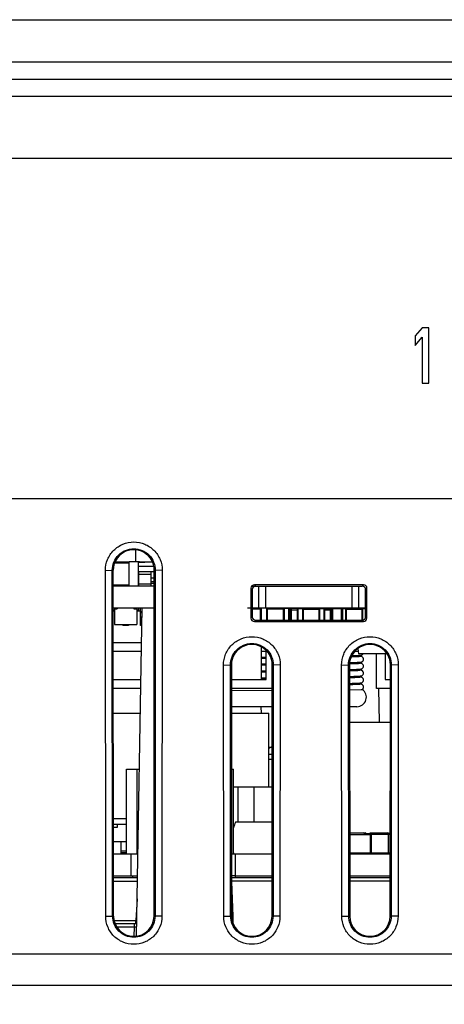
# Model space of a CAD drawing. Units: inches. Extents: x 0 to 34, y 0 to 22.
# Drawn here: x 9.6 to 10.2, y 2.9 to 4.3 of the extents above; entities that cross this region are included whole.
import ezdxf

# ---------------------------------------------------------------- set-up
doc = ezdxf.new("R2010")
doc.units = ezdxf.units.IN
doc.header["$LTSCALE"] = 1.87
doc.header["$MEASUREMENT"] = 0
doc.layers.get('0').update_dxf_attribs({"linetype": 'CONTINUOUS'})
for name, color, linetype in [('ECAD_CP_0805_PRI', 7, 'CONTINUOUS'), ('ECAD_CP_1206_SEC', 7, 'CONTINUOUS'), ('ECAD_CP_1210_PRI', 7, 'CONTINUOUS'), ('ECAD_CP_2220', 7, 'CONTINUOUS'), ('ECAD_DI_943476_PRI', 7, 'CONTINUOUS'), ('ECAD_IC_SO16_300', 7, 'CONTINUOUS'), ('ECAD_IC_SO8_150_PRI', 7, 'CONTINUOUS'), ('ECAD_IC_TSSOP14_180', 7, 'CONTINUOUS'), ('ECAD_IND_944717', 7, 'CONTINUOUS'), ('ECAD_IND_PN-39821', 7, 'CONTINUOUS'), ('ECAD_PCP_3216_A2_PRI', 7, 'CONTINUOUS'), ('ECAD_PCP_7343', 7, 'CONTINUOUS'), ('ECAD_PCP_7343A', 7, 'CONTINUOUS'), ('ECAD_PCP_94532301', 7, 'CONTINUOUS'), ('ECAD_PCP_94534701', 7, 'CONTINUOUS'), ('ECAD_RS_1206_PRI', 7, 'CONTINUOUS'), ('ECAD_RS_2512_PRI', 7, 'CONTINUOUS'), ('ECAD_TF_94546801', 7, 'CONTINUOUS'), ('ECAD_TF_94559301', 7, 'CONTINUOUS'), ('ECAD_TS_24845731', 7, 'CONTINUOUS'), ('ECAD_TS_94560601', 7, 'CONTINUOUS')]:
    doc.layers.add(name, color=color, linetype=linetype)
doc.styles.get("Standard").update_dxf_attribs({"font": 'txt', "width": 0.8})
doc.dimstyles.new('DIMSTYLE_2', dxfattribs={"dimtxt": 0.15625, "dimasz": 0.1875, "dimexe": 0.125, "dimexo": 0.0625, "dimgap": 0.078125, "dimtad": 0, "dimtih": 1, "dimtoh": 1, "dimlfac": 2, "dimzin": 4, "dimdsep": 46, "dimtxsty": 'STANDARD', "dimblk": 'CLOSED', "dimblk1": 'CLOSED', "dimblk2": 'CLOSED', "dimcen": 0.09, "dimazin": 1, "dimtfac": 1, "dimtofl": 0, "dimtmove": 0, "dimatfit": 3, "dimldrblk": 'CLOSED', "dimfxl": 1, "dimtolj": 1, "dimtzin": 4, "dimarcsym": 0})

# ---------------------------------------------------------------- blocks, each defined once
blk = doc.blocks.new('_CLOSED')
at = {"color": 0, "linetype": 'ByBlock'}
for p, q in [((0, 0), (-1, 0.1667)), ((-1, 0.1667), (-1, -0.1667)), ((-1, -0.1667), (0, 0)), ((-1, 0), (0, 0))]:
    blk.add_line(p, q, dxfattribs=at)
blk = doc.blocks.new('*D13')
at = {"color": 2, "linetype": 'Continuous', "transparency": 16777216}
for p, q in [((8.834, 3.5565), (8.834, 2.2383)), ((12.2986, 3.5565), (12.2986, 2.2383)), ((8.834, 2.3633), (10.3007, 2.3633)), ((12.2986, 2.3633), (10.8319, 2.3633))]:
    blk.add_line(p, q, dxfattribs=at)
at = {"color": 2, "linetype": 'Continuous', "transparency": 16777216, "xscale": 0.1875, "yscale": 0.1875, "zscale": 0.1875, "rotation": 180}
blk.add_blockref('_CLOSED', (8.834, 2.3633), dxfattribs=at)
at = {"color": 2, "linetype": 'Continuous', "transparency": 16777216, "xscale": 0.1875, "yscale": 0.1875, "zscale": 0.1875}
blk.add_blockref('_CLOSED', (12.2986, 2.3633), dxfattribs=at)
at = {"color": 2, "linetype": 'Continuous', "transparency": 16777216, "insert": (10.5663, 2.4414), "char_height": 0.15625, "width": 0.375, "attachment_point": 2, "line_spacing_factor": 0.9}
blk.add_mtext('176', dxfattribs=at)
blk = doc.blocks.new('*D14')
at = {"color": 2, "linetype": 'Continuous', "transparency": 16777216}
for p, q in [((7.1214, 3.5565), (7.1214, 1.6324)), ((14.0112, 3.5565), (14.0112, 1.6324)), ((7.1214, 1.7574), (10.3007, 1.7574)), ((14.0112, 1.7574), (10.8319, 1.7574))]:
    blk.add_line(p, q, dxfattribs=at)
at = {"color": 2, "linetype": 'Continuous', "transparency": 16777216, "xscale": 0.1875, "yscale": 0.1875, "zscale": 0.1875, "rotation": 180}
blk.add_blockref('_CLOSED', (7.1214, 1.7574), dxfattribs=at)
at = {"color": 2, "linetype": 'Continuous', "transparency": 16777216, "xscale": 0.1875, "yscale": 0.1875, "zscale": 0.1875}
blk.add_blockref('_CLOSED', (14.0112, 1.7574), dxfattribs=at)
at = {"color": 2, "linetype": 'Continuous', "transparency": 16777216, "insert": (10.5663, 1.8355), "char_height": 0.15625, "width": 0.375, "attachment_point": 2, "line_spacing_factor": 0.9}
blk.add_mtext('350', dxfattribs=at)

msp = doc.modelspace()

# ---------------------------------------------------------------- linework, layer by layer
at = {"color": 7, "linetype": 'Continuous'}
for p, q in [((6.9753, 4.298), (14.1688, 4.298)), ((14.0564, 4.2379), (7.0761, 4.2379)), ((7.0761, 4.2138), (14.0564, 4.2138)), ((6.8163, 4.1898), (14.3163, 4.1898)), ((6.894, 4.1016), (14.2385, 4.1016)), ((10.1972, 3.8611), (10.1874, 3.8494)), ((10.2071, 3.8611), (10.1972, 3.8611)), ((10.2071, 3.7824), (10.2071, 3.8611)), ((10.1874, 3.8494), (10.1874, 3.836)), ((10.1874, 3.836), (10.1972, 3.8477)), ((10.1972, 3.8477), (10.1972, 3.7824)), ((10.1972, 3.7824), (10.2071, 3.7824)), ((7.1214, 3.619), (14.0112, 3.619)), ((9.7484, 3.5168), (9.7582, 3.517)), ((9.7489, 3.0263), (9.7484, 3.5168)), ((9.7587, 3.0264), (9.7582, 3.517)), ((9.7582, 3.517), (9.7596, 3.517)), ((9.76, 3.0264), (9.7596, 3.517)), ((9.8174, 3.0264), (9.8178, 3.517)), ((9.8192, 3.517), (9.8178, 3.517)), ((9.8192, 3.517), (9.8188, 3.0264)), ((9.829, 3.5168), (9.8192, 3.517)), ((9.829, 3.5168), (9.8286, 3.0263)), ((9.8178, 3.4946), (9.7596, 3.4946)), ((9.956, 3.4946), (10.1124, 3.4946)), ((9.9596, 3.4964), (9.9615, 3.4946)), ((10.1143, 3.4964), (9.9596, 3.4964)), ((9.9659, 3.4635), (9.9659, 3.4946)), ((9.9757, 3.4635), (9.9757, 3.4946)), ((10.098, 3.4635), (10.098, 3.4946)), ((10.1078, 3.4635), (10.1078, 3.4946)), ((10.1143, 3.4964), (10.1124, 3.4946)), ((9.9547, 3.4915), (9.9548, 3.4493)), ((9.9547, 3.4915), (9.9566, 3.4896)), ((9.9566, 3.4896), (9.9566, 3.4511)), ((10.1192, 3.4915), (10.1173, 3.4896)), ((10.1173, 3.4511), (10.1173, 3.4896)), ((10.1192, 3.4493), (10.1192, 3.4915)), ((9.8178, 3.4635), (9.7596, 3.4635)), ((9.7924, 2.9982), (9.8005, 3.4635)), ((10.1173, 3.4635), (9.9499, 3.4635)), ((9.9548, 3.4493), (9.9566, 3.4511)), ((10.1192, 3.4493), (10.1173, 3.4511)), ((9.9597, 3.4444), (9.9615, 3.4462)), ((9.9597, 3.4444), (10.1142, 3.4444)), ((9.9615, 3.4462), (10.1124, 3.4462)), ((10.1142, 3.4444), (10.1124, 3.4462)), ((9.9158, 3.3826), (9.9257, 3.3827)), ((9.9162, 3.0263), (9.9158, 3.3826)), ((9.926, 3.0264), (9.9257, 3.3827)), ((9.9257, 3.3827), (9.927, 3.3827)), ((9.927, 3.3827), (9.9274, 3.0264)), ((9.9847, 3.0264), (9.985, 3.3827)), ((9.9864, 3.3828), (9.985, 3.3827)), ((9.9864, 3.3828), (9.9861, 3.0264)), ((9.9962, 3.3826), (9.9864, 3.3827)), ((9.9962, 3.3826), (9.9959, 3.0263)), ((10.0832, 3.3826), (10.093, 3.3827)), ((10.0835, 3.0263), (10.0832, 3.3826)), ((10.0933, 3.0264), (10.093, 3.3827)), ((10.093, 3.3827), (10.0944, 3.3827)), ((10.0944, 3.3827), (10.0947, 3.0264)), ((10.152, 3.0264), (10.1524, 3.3827)), ((10.1537, 3.3828), (10.1524, 3.3827)), ((10.1537, 3.3828), (10.1534, 3.0264)), ((10.1636, 3.3826), (10.1537, 3.3827)), ((10.1636, 3.3826), (10.1632, 3.0263)), ((10.137, 3.3017), (10.1362, 3.3495)), ((9.9695, 3.3145), (9.9693, 3.3235)), ((9.76, 3.1147), (9.7944, 3.1147)), ((9.7852, 3.0836), (9.7852, 3.1147)), ((9.9273, 3.1147), (9.9848, 3.1147)), ((9.9328, 3.0836), (9.9328, 3.1147)), ((10.0946, 3.1147), (10.1521, 3.1147)), ((9.76, 3.0836), (9.7939, 3.0836)), ((9.7939, 3.0806), (9.76, 3.0806)), ((9.76, 3.0759), (9.7938, 3.0759)), ((9.7868, 3.0836), (9.7868, 3.0806)), ((9.9324, 3.0836), (9.9273, 3.0836)), ((9.9848, 3.0806), (9.9273, 3.0806)), ((9.9848, 3.0759), (9.9273, 3.0759)), ((9.9273, 3.0752), (9.9289, 3.0265)), ((9.9324, 3.0836), (9.9324, 3.0806)), ((9.9328, 3.0836), (9.9848, 3.0836)), ((10.0946, 3.0836), (10.1521, 3.0836)), ((10.1521, 3.0806), (10.0946, 3.0806)), ((10.1521, 3.0759), (10.0946, 3.0759)), ((9.7933, 3.0509), (9.7917, 3.0203)), ((9.7489, 3.0263), (9.7587, 3.0264)), ((9.7587, 3.0264), (9.76, 3.0264)), ((9.7611, 3.0203), (9.7917, 3.0203)), ((9.7917, 3.0156), (9.7917, 3.0203)), ((9.7917, 3.0203), (9.7928, 3.0203)), ((9.8188, 3.0264), (9.8174, 3.0264)), ((9.8286, 3.0263), (9.8188, 3.0264)), ((9.9162, 3.0263), (9.926, 3.0264)), ((9.926, 3.0264), (9.9274, 3.0264)), ((9.9289, 3.0265), (9.9292, 3.0164)), ((9.9289, 3.0265), (9.9292, 3.0164)), ((9.9861, 3.0264), (9.9847, 3.0264)), ((9.9959, 3.0263), (9.9861, 3.0264)), ((10.0835, 3.0263), (10.0933, 3.0264)), ((10.0933, 3.0264), (10.0947, 3.0264)), ((10.1534, 3.0264), (10.152, 3.0264)), ((10.1632, 3.0263), (10.1534, 3.0264)), ((9.7927, 3.0156), (9.7624, 3.0156)), ((9.7898, 3.011), (9.7651, 3.011)), ((9.7894, 2.9982), (9.7898, 3.011)), ((9.7898, 3.011), (9.7898, 3.0156)), ((9.7927, 3.011), (9.7898, 3.011)), ((10.5073, 2.9725), (9.0372, 2.9725)), ((10.739, 2.928), (8.8906, 2.928))]:
    msp.add_line(p, q, dxfattribs=at)
for centre, major_axis, ratio, start_param, end_param in [((9.7887, 3.517), (0, 0.0291), 1, -1.571711, 1.571711), ((9.9596, 3.4915), (-0.00304, 0.00389), 0.99624, -0.661262, 0.906796), ((9.9615, 3.4896), (-0.00304, 0.00389), 0.99624, -0.661262, 0.906796), ((10.1124, 3.4896), (0.00304, 0.00389), 0.99624, -0.906796, 0.661262), ((10.1143, 3.4915), (0.00304, 0.00389), 0.99624, -0.906796, 0.661262), ((9.9615, 3.4511), (0.00419, 0.00259), 0.997962, 2.589783, 4.157841), ((10.1124, 3.4511), (0.00419, -0.00259), 0.997962, -1.016248, 0.551809), ((9.9597, 3.4493), (0.00419, 0.00259), 0.997962, 2.589783, 4.157841), ((10.1142, 3.4493), (0.00419, -0.00259), 0.997962, -1.016248, 0.551809), ((9.956, 3.3828), (0, 0.029), 1, -1.571711, 1.571711), ((10.1234, 3.3828), (0, 0.029), 1, -1.571711, 1.571711), ((9.7887, 3.0265), (0, 0.0287), 1, -4.711474, -1.571711), ((9.956, 3.0265), (0, 0.0287), 1, -4.711474, -1.571711), ((10.1234, 3.0265), (0, 0.0287), 1, -4.711474, -1.571711)]:
    msp.add_ellipse(centre, major_axis=major_axis, ratio=ratio, start_param=start_param, end_param=end_param, dxfattribs=at)
for points, knots in [([(9.7484, 3.5168), (9.7484, 3.5221), (9.7505, 3.5327), (9.7595, 3.5461), (9.7729, 3.5551), (9.7887, 3.5582), (9.8046, 3.5551), (9.818, 3.5461), (9.827, 3.5327), (9.8291, 3.5221), (9.829, 3.5168)], [0, 0, 0, 0, 0.125012, 0.249989, 0.374994, 0.500002, 0.625009, 0.750013, 0.874991, 1, 1, 1, 1]), ([(9.7582, 3.517), (9.7582, 3.5248), (9.7648, 3.541), (9.7887, 3.5508), (9.8126, 3.541), (9.8192, 3.5248), (9.8192, 3.517)], [0, 0, 0, 0, 0.249978, 0.500001, 0.750023, 1, 1, 1, 1]), ([(9.9158, 3.3826), (9.9158, 3.3878), (9.9179, 3.3984), (9.9269, 3.4118), (9.9403, 3.4207), (9.956, 3.4239), (9.9718, 3.4207), (9.9852, 3.4118), (9.9942, 3.3984), (9.9963, 3.3878), (9.9962, 3.3826)], [0, 0, 0, 0, 0.125012, 0.249989, 0.374994, 0.500002, 0.625009, 0.750013, 0.874991, 1, 1, 1, 1]), ([(10.0832, 3.3826), (10.0832, 3.3878), (10.0853, 3.3984), (10.0942, 3.4118), (10.1076, 3.4207), (10.1234, 3.4239), (10.1392, 3.4207), (10.1525, 3.4118), (10.1615, 3.3984), (10.1636, 3.3878), (10.1636, 3.3826)], [0, 0, 0, 0, 0.125012, 0.249989, 0.374994, 0.500002, 0.625009, 0.750013, 0.874991, 1, 1, 1, 1]), ([(9.9257, 3.3827), (9.9257, 3.3905), (9.9322, 3.4067), (9.956, 3.4164), (9.9799, 3.4067), (9.9864, 3.3905), (9.9864, 3.3828)], [0, 0, 0, 0, 0.249978, 0.500001, 0.750023, 1, 1, 1, 1]), ([(10.093, 3.3827), (10.093, 3.3905), (10.0996, 3.4067), (10.1234, 3.4164), (10.1472, 3.4067), (10.1537, 3.3905), (10.1537, 3.3828)], [0, 0, 0, 0, 0.249978, 0.500001, 0.750023, 1, 1, 1, 1]), ([(9.8286, 3.0263), (9.8286, 3.0211), (9.8265, 3.0106), (9.8176, 2.9974), (9.8044, 2.9885), (9.7887, 2.9854), (9.7731, 2.9885), (9.7598, 2.9974), (9.7509, 3.0106), (9.7489, 3.0211), (9.7489, 3.0263)], [0, 0, 0, 0, 0.125012, 0.249989, 0.374994, 0.500002, 0.625009, 0.750013, 0.874991, 1, 1, 1, 1]), ([(9.8188, 3.0264), (9.8188, 3.0188), (9.8122, 3.0028), (9.7887, 2.9932), (9.7652, 3.0028), (9.7587, 3.0188), (9.7587, 3.0264)], [0, 0, 0, 0, 0.249978, 0.500001, 0.750023, 1, 1, 1, 1]), ([(9.9959, 3.0263), (9.9959, 3.0211), (9.9938, 3.0106), (9.985, 2.9974), (9.9717, 2.9885), (9.956, 2.9854), (9.9404, 2.9885), (9.9271, 2.9974), (9.9183, 3.0106), (9.9162, 3.0211), (9.9162, 3.0263)], [0, 0, 0, 0, 0.125012, 0.249989, 0.374994, 0.500002, 0.625009, 0.750013, 0.874991, 1, 1, 1, 1]), ([(9.9861, 3.0264), (9.9861, 3.0188), (9.9796, 3.0028), (9.956, 2.9932), (9.9325, 3.0028), (9.926, 3.0188), (9.926, 3.0264)], [0, 0, 0, 0, 0.249978, 0.500001, 0.750023, 1, 1, 1, 1]), ([(10.1632, 3.0263), (10.1632, 3.0211), (10.1612, 3.0106), (10.1523, 2.9974), (10.139, 2.9885), (10.1234, 2.9854), (10.1077, 2.9885), (10.0945, 2.9974), (10.0856, 3.0106), (10.0835, 3.0211), (10.0835, 3.0263)], [0, 0, 0, 0, 0.125012, 0.249989, 0.374994, 0.500002, 0.625009, 0.750013, 0.874991, 1, 1, 1, 1]), ([(10.1534, 3.0264), (10.1534, 3.0188), (10.1469, 3.0028), (10.1234, 2.9932), (10.0999, 3.0028), (10.0933, 3.0188), (10.0933, 3.0264)], [0, 0, 0, 0, 0.249978, 0.500001, 0.750023, 1, 1, 1, 1])]:
    msp.add_open_spline(points, degree=3, knots=knots, dxfattribs=at)
at = {"layer": 'ECAD_CP_0805_PRI', "color": 7, "linetype": 'Continuous'}
for p, q in [((9.9566, 3.4625), (9.9693, 3.4625)), ((9.9683, 3.4462), (9.9683, 3.4635)), ((9.9693, 3.4625), (9.9693, 3.4462)), ((9.9772, 3.4462), (9.9772, 3.4625)), ((9.9772, 3.4625), (10.0018, 3.4625)), ((9.9782, 3.4462), (9.9782, 3.4625)), ((10.0008, 3.4462), (10.0008, 3.4635)), ((10.0018, 3.4625), (10.0018, 3.4462)), ((10.0203, 3.4625), (10.0203, 3.4462)), ((10.0292, 3.4625), (10.0203, 3.4625)), ((10.0213, 3.4625), (10.0213, 3.4462)), ((10.0282, 3.4462), (10.0282, 3.4635)), ((10.0292, 3.4462), (10.0292, 3.4625)), ((10.0292, 3.462), (10.0508, 3.462)), ((10.0508, 3.4625), (10.0508, 3.4462)), ((10.0597, 3.4625), (10.0508, 3.4625)), ((10.0518, 3.4625), (10.0518, 3.4462)), ((10.0587, 3.4462), (10.0587, 3.4635)), ((10.0597, 3.4462), (10.0597, 3.4625)), ((10.0597, 3.4607), (10.0597, 3.4625)), ((10.0671, 3.4625), (10.0597, 3.4625)), ((10.0607, 3.4607), (10.0607, 3.4625)), ((10.0902, 3.4625), (10.071, 3.4625)), ((10.0833, 3.4462), (10.0833, 3.4635)), ((10.0843, 3.4625), (10.0843, 3.4462)), ((10.0892, 3.4462), (10.0892, 3.4635)), ((10.0902, 3.4462), (10.0902, 3.4625)), ((10.0902, 3.462), (10.1118, 3.462)), ((10.1118, 3.4625), (10.1118, 3.4462)), ((10.1173, 3.4625), (10.1118, 3.4625)), ((10.1128, 3.4625), (10.1128, 3.4463))]:
    msp.add_line(p, q, dxfattribs=at)
for centre, start, end in [((9.9683, 3.4625), 60.1885, 90), ((9.9683, 3.4625), 15.0481, 45.135), ((9.9782, 3.4625), 90, 180), ((10.0008, 3.4625), 60.1885, 90), ((10.0213, 3.4625), 90, 180), ((10.0282, 3.4625), 60.0955, 90), ((10.0282, 3.4625), 19.7903, 30.0525), ((10.0518, 3.4625), 90, 180), ((10.0587, 3.4625), 75.0881, 90), ((10.0607, 3.4625), 90, 180), ((10.0833, 3.4625), 0, 90), ((10.0892, 3.4625), 67.8809, 90), ((10.0892, 3.4625), 19.7903, 30.0525), ((10.1128, 3.4625), 90, 180)]:
    msp.add_arc(centre, 0.000984, start, end, dxfattribs=at)
at = {"layer": 'ECAD_CP_1206_SEC', "color": 7, "linetype": 'Continuous'}
for p, q in [((9.7618, 3.5278), (9.7823, 3.5278)), ((9.7823, 3.4946), (9.7823, 3.5296)), ((9.7823, 3.5296), (9.7968, 3.5296)), ((9.7948, 3.5296), (9.7948, 3.4946)), ((9.7968, 3.5296), (9.7968, 3.529)), ((9.7596, 3.4963), (9.7823, 3.4963))]:
    msp.add_line(p, q, dxfattribs=at)
at = {"layer": 'ECAD_CP_1210_PRI', "color": 7, "linetype": 'Continuous'}
for p, q in [((10.0204, 3.4627), (10.0018, 3.4627)), ((10.008, 3.4627), (10.008, 3.4462)), ((10.0088, 3.4627), (10.0088, 3.4462)), ((10.0112, 3.4462), (10.0112, 3.4627)), ((10.012, 3.4462), (10.012, 3.4627)), ((10.012, 3.4607), (10.0203, 3.4607)), ((10.0491, 3.4627), (10.0292, 3.4627)), ((10.0483, 3.4627), (10.0483, 3.462)), ((10.0491, 3.4627), (10.0491, 3.462)), ((10.0597, 3.4607), (10.0671, 3.4607)), ((10.0671, 3.4627), (10.0671, 3.4462)), ((10.071, 3.4627), (10.0671, 3.4627)), ((10.0679, 3.4627), (10.0679, 3.4462)), ((10.0702, 3.4462), (10.0702, 3.4627)), ((10.071, 3.4462), (10.071, 3.4627))]:
    msp.add_line(p, q, dxfattribs=at)
at = {"layer": 'ECAD_CP_2220', "color": 7, "linetype": 'Continuous'}
msp.add_line((9.7599, 3.1649), (9.7784, 3.1649), dxfattribs=at)
at = {"layer": 'ECAD_DI_943476_PRI', "color": 7, "linetype": 'Continuous'}
for p, q in [((9.7599, 3.157), (9.7784, 3.157)), ((9.7652, 3.157), (9.7652, 3.1521)), ((9.7652, 3.1521), (9.7599, 3.1521)), ((9.76, 3.1324), (9.7784, 3.1324)), ((9.7704, 3.1324), (9.7704, 3.1147)), ((9.7704, 3.1191), (9.7784, 3.1191)), ((9.7704, 3.1166), (9.7784, 3.1166))]:
    msp.add_line(p, q, dxfattribs=at)
at = {"layer": 'ECAD_IC_SO16_300', "color": 7, "linetype": 'Continuous'}
for p, q in [((9.7597, 3.4595), (9.7613, 3.4595)), ((9.7928, 3.4595), (9.798, 3.4595)), ((9.798, 3.4386), (9.798, 3.4635)), ((9.8004, 3.4582), (9.798, 3.4582)), ((9.8004, 3.4566), (9.798, 3.4566)), ((9.8003, 3.4507), (9.798, 3.4507)), ((9.773, 3.44), (9.773, 3.4386)), ((9.781, 3.4386), (9.773, 3.4386)), ((9.781, 3.44), (9.781, 3.4386)), ((9.8001, 3.4386), (9.798, 3.4386)), ((9.7997, 3.4142), (9.7597, 3.4142))]:
    msp.add_line(p, q, dxfattribs=at)
at = {"layer": 'ECAD_IC_SO8_150_PRI', "color": 7, "linetype": 'Continuous'}
for p, q in [((9.7622, 3.5284), (9.7823, 3.5284)), ((9.7625, 3.529), (9.7823, 3.529)), ((9.7948, 3.529), (9.8149, 3.529)), ((9.7948, 3.5284), (9.8045, 3.5284)), ((9.8169, 3.5222), (9.7948, 3.5222)), ((9.8045, 3.529), (9.8045, 3.5284)), ((9.7948, 3.5155), (9.8178, 3.5155)), ((9.7948, 3.5154), (9.796, 3.5154)), ((9.796, 3.5059), (9.7948, 3.5059)), ((9.796, 3.4946), (9.796, 3.5154)), ((9.796, 3.5115), (9.813, 3.5115)), ((9.813, 3.5154), (9.813, 3.4946)), ((9.813, 3.5154), (9.8178, 3.5154)), ((9.8178, 3.5059), (9.813, 3.5059)), ((9.763, 3.4963), (9.763, 3.4946)), ((9.771, 3.4946), (9.771, 3.4963)), ((9.796, 3.5005), (9.7948, 3.5005)), ((9.796, 3.4983), (9.7948, 3.4983)), ((9.796, 3.498), (9.813, 3.498)), ((9.8178, 3.5005), (9.813, 3.5005)), ((9.8178, 3.4983), (9.813, 3.4983))]:
    msp.add_line(p, q, dxfattribs=at)
at = {"layer": 'ECAD_IC_TSSOP14_180', "color": 7, "linetype": 'Continuous'}
for p, q in [((10.0938, 3.4635), (10.0938, 3.462)), ((10.1018, 3.462), (10.1018, 3.4635)), ((10.1066, 3.4635), (10.1066, 3.462))]:
    msp.add_line(p, q, dxfattribs=at)
at = {"layer": 'ECAD_IND_944717', "color": 7, "linetype": 'Continuous'}
for p, q in [((9.9763, 3.4019), (9.9693, 3.4018)), ((9.9693, 3.394), (9.9763, 3.3941)), ((10.0985, 3.3941), (10.0969, 3.394)), ((10.1, 3.3954), (10.0977, 3.3955)), ((10.0981, 3.396), (10.1014, 3.3961)), ((10.1006, 3.3941), (10.0985, 3.3941)), ((10.1026, 3.3953), (10.1, 3.3954)), ((10.1024, 3.3942), (10.1006, 3.3941)), ((10.1014, 3.3961), (10.1032, 3.3962)), ((10.104, 3.3942), (10.1024, 3.3942)), ((10.1048, 3.3952), (10.1026, 3.3953)), ((10.1032, 3.3962), (10.1047, 3.3963)), ((10.1053, 3.3943), (10.104, 3.3942)), ((10.1047, 3.3963), (10.106, 3.3963)), ((10.1064, 3.3944), (10.1053, 3.3943)), ((10.106, 3.3963), (10.1071, 3.3964)), ((10.1073, 3.3944), (10.1064, 3.3944)), ((10.1071, 3.3964), (10.108, 3.3964)), ((9.9763, 3.3921), (9.9693, 3.392)), ((9.9693, 3.3841), (9.9763, 3.3842)), ((9.9763, 3.3822), (9.9693, 3.3821)), ((10.0992, 3.3842), (10.0946, 3.3841)), ((10.0978, 3.3857), (10.0949, 3.3857)), ((10.095, 3.3861), (10.0997, 3.3862)), ((10.101, 3.3856), (10.0978, 3.3857)), ((10.1011, 3.3843), (10.0992, 3.3842)), ((10.0997, 3.3862), (10.1024, 3.3863)), ((10.1037, 3.3855), (10.101, 3.3856)), ((10.1028, 3.3844), (10.1011, 3.3843)), ((10.1024, 3.3863), (10.1046, 3.3864)), ((10.1042, 3.3844), (10.1028, 3.3844)), ((10.1051, 3.3854), (10.1037, 3.3855)), ((10.1054, 3.3845), (10.1042, 3.3844)), ((10.1046, 3.3864), (10.1059, 3.3865)), ((10.1064, 3.3853), (10.1051, 3.3854)), ((10.1065, 3.3845), (10.1054, 3.3845)), ((10.1059, 3.3865), (10.107, 3.3865)), ((10.1074, 3.3846), (10.1065, 3.3845)), ((10.107, 3.3865), (10.1079, 3.3866)), ((10.1079, 3.3866), (10.1084, 3.3866)), ((9.9693, 3.3743), (9.9763, 3.3744)), ((9.9763, 3.3724), (9.9693, 3.3723)), ((10.0944, 3.3762), (10.0974, 3.3763)), ((10.0975, 3.3758), (10.0944, 3.3759)), ((10.0974, 3.3743), (10.0944, 3.3742)), ((10.0944, 3.3664), (10.0962, 3.3665)), ((10.0977, 3.366), (10.0944, 3.3661)), ((10.0962, 3.3665), (10.0987, 3.3665)), ((10.0974, 3.3763), (10.1007, 3.3764)), ((10.0996, 3.3744), (10.0974, 3.3743)), ((10.1, 3.3757), (10.0975, 3.3758)), ((10.0987, 3.3665), (10.1008, 3.3666)), ((10.1015, 3.3745), (10.0996, 3.3744)), ((10.1021, 3.3757), (10.1, 3.3757)), ((10.1007, 3.3764), (10.1026, 3.3765)), ((10.1008, 3.3666), (10.1027, 3.3667)), ((10.1031, 3.3745), (10.1015, 3.3745)), ((10.1039, 3.3756), (10.1021, 3.3757)), ((10.1026, 3.3765), (10.1042, 3.3766)), ((10.1027, 3.3667), (10.1043, 3.3667)), ((10.1045, 3.3746), (10.1031, 3.3745)), ((10.1055, 3.3755), (10.1039, 3.3756)), ((10.1042, 3.3766), (10.1056, 3.3766)), ((10.1043, 3.3667), (10.1057, 3.3668)), ((10.1057, 3.3746), (10.1045, 3.3746)), ((10.1056, 3.3766), (10.1068, 3.3767)), ((10.1067, 3.3747), (10.1057, 3.3746)), ((10.1057, 3.3668), (10.1068, 3.3668)), ((10.1075, 3.3747), (10.1067, 3.3747)), ((10.1068, 3.3767), (10.1079, 3.3767)), ((10.1068, 3.3668), (10.1078, 3.3669)), ((10.1079, 3.3767), (10.1083, 3.3768)), ((9.9693, 3.3645), (9.9763, 3.3645)), ((9.9763, 3.3625), (9.9693, 3.3625)), ((10.0972, 3.3645), (10.0944, 3.3644)), ((10.0944, 3.3566), (10.0982, 3.3567)), ((10.0981, 3.3561), (10.0944, 3.3562)), ((10.0971, 3.3546), (10.0944, 3.3546)), ((10.0992, 3.3547), (10.0971, 3.3546)), ((10.0994, 3.3646), (10.0972, 3.3645)), ((10.1002, 3.3659), (10.0977, 3.366)), ((10.0982, 3.3567), (10.1005, 3.3567)), ((10.1011, 3.3548), (10.0992, 3.3547)), ((10.1013, 3.3646), (10.0994, 3.3646)), ((10.1024, 3.3658), (10.1002, 3.3659)), ((10.1005, 3.3567), (10.1024, 3.3568)), ((10.1027, 3.3548), (10.1011, 3.3548)), ((10.103, 3.3647), (10.1013, 3.3646)), ((10.1046, 3.3559), (10.1022, 3.356)), ((10.1043, 3.3657), (10.1024, 3.3658)), ((10.1024, 3.3568), (10.1041, 3.3569)), ((10.1042, 3.3549), (10.1027, 3.3548)), ((10.1045, 3.3647), (10.103, 3.3647)), ((10.1041, 3.3569), (10.1056, 3.3569)), ((10.1055, 3.3549), (10.1042, 3.3549)), ((10.1058, 3.3657), (10.1043, 3.3657)), ((10.1057, 3.3648), (10.1045, 3.3647)), ((10.106, 3.3558), (10.1046, 3.3559)), ((10.1066, 3.355), (10.1055, 3.3549)), ((10.1056, 3.3569), (10.1068, 3.357)), ((10.1067, 3.3648), (10.1057, 3.3648)), ((10.1074, 3.355), (10.1066, 3.355)), ((10.1075, 3.3649), (10.1067, 3.3648)), ((10.1068, 3.357), (10.1078, 3.3571)), ((9.9269, 3.3466), (9.985, 3.3469)), ((10.0946, 3.3476), (10.1111, 3.3479)), ((10.1111, 3.3479), (10.1123, 3.348)), ((10.1123, 3.348), (10.113, 3.3485)), ((9.985, 3.3235), (9.9271, 3.3235)), ((10.1049, 3.3235), (10.0944, 3.3235))]:
    msp.add_line(p, q, dxfattribs=at)
for points in [[(10.1066, 3.3952), (10.1061, 3.3952), (10.1048, 3.3952)], [(10.1085, 3.3951), (10.1081, 3.3951), (10.1077, 3.3951), (10.1066, 3.3952)], [(10.1093, 3.3946), (10.1093, 3.3946), (10.1092, 3.3946), (10.1091, 3.3945), (10.1089, 3.3945), (10.1087, 3.3945), (10.1084, 3.3945), (10.1081, 3.3945), (10.1077, 3.3944), (10.1073, 3.3944)], [(10.108, 3.3964), (10.1084, 3.3965), (10.1088, 3.3965), (10.1091, 3.3965), (10.1095, 3.3965), (10.1098, 3.3966), (10.11, 3.3966), (10.1103, 3.3966), (10.1105, 3.3967), (10.1108, 3.3967), (10.111, 3.3968), (10.1113, 3.3968), (10.1117, 3.397), (10.1122, 3.3972), (10.113, 3.3977), (10.1136, 3.3985)], [(10.1143, 3.3908), (10.1142, 3.3916), (10.1137, 3.3929), (10.113, 3.3938), (10.1123, 3.3943), (10.1117, 3.3946), (10.1113, 3.3947), (10.111, 3.3948), (10.1107, 3.3948), (10.1105, 3.3949), (10.1102, 3.3949), (10.1099, 3.3949), (10.1096, 3.395), (10.1093, 3.395), (10.1089, 3.395), (10.1085, 3.3951)], [(10.1084, 3.3852), (10.108, 3.3852), (10.1075, 3.3853), (10.1064, 3.3853)], [(10.1093, 3.3847), (10.1093, 3.3847), (10.1092, 3.3847), (10.1091, 3.3847), (10.1089, 3.3847), (10.1087, 3.3847), (10.1084, 3.3846), (10.1081, 3.3846), (10.1078, 3.3846), (10.1074, 3.3846)], [(10.1083, 3.3768), (10.1087, 3.3768), (10.1091, 3.3768), (10.1094, 3.3769), (10.1097, 3.3769), (10.11, 3.3769), (10.1103, 3.3769), (10.1105, 3.377), (10.1108, 3.377), (10.111, 3.3771), (10.1113, 3.3771), (10.1117, 3.3773), (10.1122, 3.3775), (10.113, 3.378), (10.1137, 3.3789), (10.1142, 3.3802), (10.1143, 3.381)], [(10.1084, 3.3866), (10.1087, 3.3866), (10.1091, 3.3867), (10.1094, 3.3867), (10.1097, 3.3867), (10.11, 3.3868), (10.1103, 3.3868), (10.1105, 3.3868), (10.1108, 3.3869), (10.111, 3.3869), (10.1113, 3.387), (10.1117, 3.3871), (10.1122, 3.3873), (10.1129, 3.3878), (10.1137, 3.3888), (10.1142, 3.3901), (10.1143, 3.3908)], [(10.1143, 3.381), (10.1142, 3.3818), (10.1137, 3.383), (10.113, 3.384), (10.1123, 3.3845), (10.1117, 3.3847), (10.1114, 3.3848), (10.1111, 3.3849), (10.1108, 3.385), (10.1105, 3.385), (10.1103, 3.385), (10.11, 3.3851), (10.1098, 3.3851), (10.1095, 3.3851), (10.1091, 3.3852), (10.1088, 3.3852), (10.1084, 3.3852)], [(10.1084, 3.3754), (10.1079, 3.3754), (10.1074, 3.3754), (10.1068, 3.3755), (10.1055, 3.3755)], [(10.1093, 3.3749), (10.1093, 3.3749), (10.1092, 3.3749), (10.1091, 3.3749), (10.1089, 3.3748), (10.1087, 3.3748), (10.1085, 3.3748), (10.1082, 3.3748), (10.1079, 3.3748), (10.1075, 3.3747)], [(10.1078, 3.3669), (10.1083, 3.3669), (10.1087, 3.367), (10.109, 3.367), (10.1094, 3.367), (10.1097, 3.367), (10.11, 3.3671), (10.1102, 3.3671), (10.1105, 3.3671), (10.1107, 3.3672), (10.111, 3.3672), (10.1113, 3.3673), (10.1117, 3.3674), (10.1122, 3.3677), (10.113, 3.3682), (10.1137, 3.3691), (10.1142, 3.3703), (10.1143, 3.3712)], [(10.1143, 3.3712), (10.1143, 3.3719), (10.1137, 3.3732), (10.1129, 3.3742), (10.1122, 3.3747), (10.1116, 3.3749), (10.1112, 3.375), (10.1109, 3.3751), (10.1107, 3.3751), (10.1104, 3.3752), (10.1101, 3.3752), (10.1098, 3.3753), (10.1095, 3.3753), (10.1092, 3.3753), (10.1088, 3.3753), (10.1084, 3.3754)], [(10.1022, 3.356), (10.1013, 3.356), (10.0981, 3.3561)], [(10.1083, 3.3655), (10.1078, 3.3656), (10.1072, 3.3656), (10.1058, 3.3657)], [(10.1085, 3.3557), (10.1081, 3.3557), (10.1076, 3.3557), (10.1071, 3.3558), (10.106, 3.3558)], [(10.1093, 3.3552), (10.1093, 3.3552), (10.1092, 3.3552), (10.1091, 3.3552), (10.1089, 3.3552), (10.1087, 3.3551), (10.1085, 3.3551), (10.1082, 3.3551), (10.1078, 3.3551), (10.1074, 3.355)], [(10.1093, 3.3651), (10.1093, 3.365), (10.1092, 3.365), (10.1091, 3.365), (10.1089, 3.365), (10.1087, 3.365), (10.1085, 3.365), (10.1082, 3.3649), (10.1079, 3.3649), (10.1075, 3.3649)], [(10.1078, 3.3571), (10.1083, 3.3571), (10.1087, 3.3571), (10.109, 3.3571), (10.1094, 3.3572), (10.1097, 3.3572)], [(10.1143, 3.3613), (10.1143, 3.362), (10.1137, 3.3634), (10.1129, 3.3643), (10.1122, 3.3648), (10.1116, 3.3651), (10.1112, 3.3652), (10.1109, 3.3653), (10.1107, 3.3653), (10.1104, 3.3653), (10.1101, 3.3654), (10.1098, 3.3654), (10.1095, 3.3654), (10.1091, 3.3655), (10.1087, 3.3655), (10.1083, 3.3655)], [(10.1143, 3.3515), (10.1143, 3.3522), (10.1137, 3.3535), (10.1129, 3.3545), (10.1122, 3.355), (10.1116, 3.3552), (10.1113, 3.3553), (10.111, 3.3554), (10.1107, 3.3555), (10.1104, 3.3555), (10.1102, 3.3555), (10.1099, 3.3556), (10.1096, 3.3556), (10.1092, 3.3556), (10.1089, 3.3557), (10.1085, 3.3557)], [(10.1097, 3.3572), (10.11, 3.3572), (10.1102, 3.3573), (10.1105, 3.3573), (10.1107, 3.3573), (10.111, 3.3574), (10.1113, 3.3575), (10.1117, 3.3576), (10.1122, 3.3578), (10.113, 3.3583), (10.1137, 3.3592), (10.1142, 3.3605), (10.1143, 3.3613)], [(10.113, 3.3485), (10.1137, 3.3494), (10.1142, 3.3506), (10.1143, 3.3515)]]:
    msp.add_lwpolyline(points, dxfattribs=at)
msp.add_arc((10.1049, 3.3369), 0.0134, 270, 56.3537, dxfattribs=at)
at = {"layer": 'ECAD_IND_PN-39821', "color": 7, "linetype": 'Continuous'}
for p, q in [((9.9693, 3.4083), (9.9693, 3.362)), ((9.9763, 3.362), (9.9763, 3.4031)), ((10.1325, 3.3495), (10.1325, 3.3985)), ((10.145, 3.3985), (10.145, 3.362)), ((10.152, 3.3848), (10.152, 3.362)), ((9.7597, 3.362), (9.7988, 3.362)), ((9.9271, 3.362), (9.9763, 3.362)), ((10.145, 3.362), (10.1524, 3.362)), ((9.7985, 3.3495), (9.7598, 3.3495)), ((9.985, 3.3495), (9.9271, 3.3495)), ((10.1523, 3.3495), (10.1325, 3.3495))]:
    msp.add_line(p, q, dxfattribs=at)
at = {"layer": 'ECAD_PCP_3216_A2_PRI', "color": 7, "linetype": 'Continuous'}
for p, q in [((9.7613, 3.4635), (9.7613, 3.44)), ((9.7613, 3.4623), (9.7653, 3.4623)), ((9.7653, 3.4635), (9.7653, 3.4623)), ((9.7888, 3.4635), (9.7888, 3.4623)), ((9.7888, 3.4623), (9.7928, 3.4623)), ((9.7928, 3.4635), (9.7928, 3.44)), ((9.7613, 3.44), (9.7928, 3.44))]:
    msp.add_line(p, q, dxfattribs=at)
at = {"layer": 'ECAD_PCP_7343', "color": 7, "linetype": 'Continuous'}
for p, q in [((9.7916, 3.5457), (9.7918, 3.5456)), ((9.7918, 3.5296), (9.7918, 3.5457)), ((9.7613, 3.4604), (9.7597, 3.4604)), ((9.7956, 3.4604), (9.7928, 3.4604)), ((9.7956, 3.4635), (9.7956, 3.4604)), ((10.1005, 3.4635), (10.1005, 3.462)), ((9.7597, 3.4025), (9.7995, 3.4025)), ((9.9693, 3.4025), (9.9763, 3.4025)), ((10.1024, 3.4025), (10.1072, 3.4025))]:
    msp.add_line(p, q, dxfattribs=at)
at = {"layer": 'ECAD_PCP_7343A', "color": 7, "linetype": 'Continuous'}
for p, q in [((10.1074, 3.462), (10.1075, 3.4635)), ((10.1075, 3.3985), (10.1069, 3.4062)), ((10.1473, 3.3985), (10.1075, 3.3985))]:
    msp.add_line(p, q, dxfattribs=at)
at = {"layer": 'ECAD_PCP_94532301', "color": 7, "linetype": 'Continuous'}
for p, q in [((9.7784, 3.1147), (9.7784, 3.2348)), ((9.7784, 3.2348), (9.7965, 3.2348)), ((9.7934, 3.1147), (9.7934, 3.2348)), ((9.9272, 3.2348), (9.9299, 3.2348)), ((9.9299, 3.1147), (9.9299, 3.2348))]:
    msp.add_line(p, q, dxfattribs=at)
at = {"layer": 'ECAD_PCP_94534701', "color": 7, "linetype": 'Continuous'}
for p, q in [((9.9802, 3.2663), (9.9836, 3.2663)), ((9.9802, 3.2564), (9.9849, 3.2564))]:
    msp.add_line(p, q, dxfattribs=at)
for centre, start, end in [((9.9863, 3.2564), 98.0585, 128.5739), ((9.9836, 3.2564), 82.1338, 90)]:
    msp.add_arc(centre, 0.00984, start, end, dxfattribs=at)
at = {"layer": 'ECAD_RS_1206_PRI', "color": 7, "linetype": 'Continuous'}
for p, q in [((10.0946, 3.1447), (10.1167, 3.1447)), ((10.1158, 3.1431), (10.1158, 3.1417)), ((10.1522, 3.1431), (10.1158, 3.1431)), ((10.1235, 3.1431), (10.1235, 3.1447)), ((10.1235, 3.1447), (10.1485, 3.1447)), ((10.1496, 3.1157), (10.1496, 3.1431)), ((10.151, 3.1431), (10.151, 3.1447)), ((10.151, 3.1447), (10.1522, 3.1447)), ((10.0946, 3.1423), (10.1158, 3.1423)), ((10.1243, 3.1417), (10.0946, 3.1417)), ((10.1243, 3.1161), (10.1243, 3.1417)), ((10.1256, 3.1157), (10.1256, 3.1421)), ((10.1522, 3.1421), (10.1256, 3.1421)), ((10.0946, 3.1161), (10.1243, 3.1161)), ((10.1178, 3.1147), (10.1178, 3.1161)), ((10.1521, 3.1157), (10.1256, 3.1157))]:
    msp.add_line(p, q, dxfattribs=at)
for centre, radius, start in [((10.1142, 3.1431), 0.00157, 0), ((10.1167, 3.1431), 0.00157, 0), ((10.1247, 3.1421), 0.000984, 0), ((10.1485, 3.1423), 0.00236, 19.4712)]:
    msp.add_arc(centre, radius, start, 90, dxfattribs=at)
at = {"layer": 'ECAD_RS_2512_PRI', "color": 7, "linetype": 'Continuous'}
for p, q in [((9.7704, 3.1157), (9.7784, 3.1157)), ((10.1041, 3.1157), (10.0946, 3.1157)), ((10.1041, 3.1161), (10.1041, 3.1147)), ((10.1141, 3.1161), (10.1141, 3.1147))]:
    msp.add_line(p, q, dxfattribs=at)
at = {"layer": 'ECAD_TF_94546801', "color": 7, "linetype": 'Continuous'}
msp.add_line((10.0944, 3.3017), (10.1523, 3.3017), dxfattribs=at)
at = {"layer": 'ECAD_TF_94559301', "color": 7, "linetype": 'Continuous'}
for p, q in [((9.7598, 3.3145), (9.7979, 3.3145)), ((9.9271, 3.3145), (9.9802, 3.3145)), ((9.9802, 3.2097), (9.9802, 3.3145)), ((9.9802, 3.2489), (9.9849, 3.2489))]:
    msp.add_line(p, q, dxfattribs=at)
at = {"layer": 'ECAD_TS_24845731', "color": 7, "linetype": 'Continuous'}
for p, q in [((9.9299, 3.2097), (9.9849, 3.2097)), ((9.9366, 3.1597), (9.9366, 3.2097)), ((9.9591, 3.1597), (9.9591, 3.2097))]:
    msp.add_line(p, q, dxfattribs=at)
at = {"layer": 'ECAD_TS_94560601', "color": 7, "linetype": 'Continuous'}
msp.add_line((9.9848, 3.1597), (9.9328, 3.1597), dxfattribs=at)
for start, end in [(155.8054, 163.6324), (196.2756, 197.7304)]:
    msp.add_arc((9.9903, 3.1339), 0.063, start, end, dxfattribs=at)

# ---------------------------------------------------------------- dimensions: what is measured, and where the dimension line sits
at = {"color": 2, "linetype": 'Continuous'}
for base, p1, p2, picture, middle in [((14.0112, 1.7574), (7.1214, 3.619), (14.0112, 3.619), '*D14', (10.5663, 1.7574)), ((12.2986, 2.3633), (8.834, 3.619), (12.2986, 3.619), '*D13', (10.5819, 2.3633))]:
    dim = msp.add_linear_dim(base=base, p1=p1, p2=p2, dimstyle='DIMSTYLE_2', dxfattribs=at)
    dim.commit()
    dim.dimension.update_dxf_attribs({"geometry": picture, "text_midpoint": middle, "dimtype": 160})

doc.saveas('drawing.dxf')
